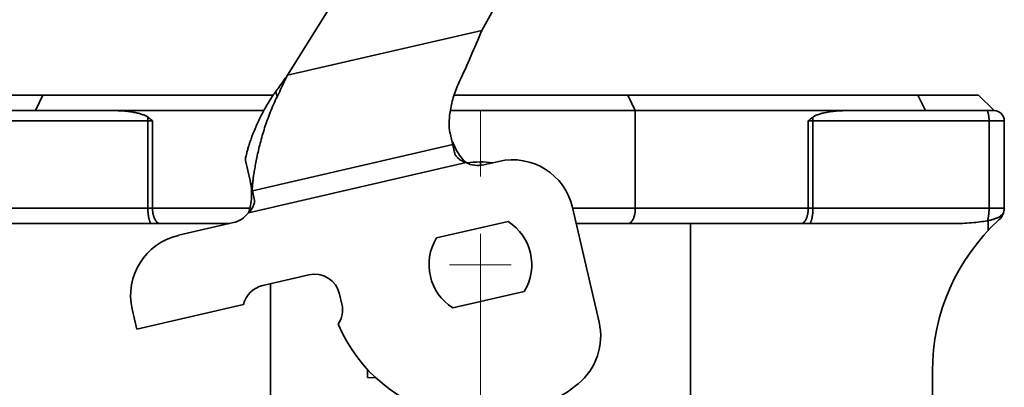
# Model space of a CAD drawing. Units: millimetres. Extents: x 5 to 941, y 7 to 369.
# Drawn here: x 464 to 512, y 139 to 157 of the extents above; entities that cross this region are included whole.
import ezdxf

# ---------------------------------------------------------------- set-up
doc = ezdxf.new("R2010")
doc.units = ezdxf.units.MM
doc.header["$LTSCALE"] = 0.25
doc.linetypes.add('CENTERX2', pattern=[101.6, 63.5, -12.7, 12.7, -12.7])
doc.layers.get('0').update_dxf_attribs({"linetype": 'CONTINUOUS'})
for name, color, linetype, lineweight in [('中心线', 1, 'CENTERX2', 18), ('标注', 3, 'CONTINUOUS', 20), ('粗实线', 7, 'CONTINUOUS', 35)]:
    doc.layers.add(name, color=color, linetype=linetype, lineweight=lineweight)
doc.styles.get("Standard").update_dxf_attribs({"font": 'txt.shx', "width": 0.667, "height": 2.5})
doc.dimstyles.new('副本ISO-25', dxfattribs={"dimtxt": 2.5, "dimasz": 2.5, "dimexe": 1.25, "dimexo": 0, "dimtad": 1, "dimtoh": 1, "dimdsep": 46, "dimtxsty": 'Standard', "dimblk": 'DOTSMALL', "dimcen": 1.5, "dimadec": 0, "dimazin": 0, "dimtfac": 1, "dimtmove": 0, "dimatfit": 3, "dimldrblk": 'DOTSMALL', "dimfxl": 0, "dimarcsym": 0})

# ---------------------------------------------------------------- blocks, each defined once
blk = doc.blocks.new('_DotSmall')
at = {"color": 0, "linetype": 'ByBlock', "const_width": 0.5}
blk.add_lwpolyline([(-0.0625, 0, 1), (0.0625, 0, 1)], format="xyb", close=True, dxfattribs=at)

msp = doc.modelspace()

# ---------------------------------------------------------------- linework, layer by layer
at = {"layer": '中心线'}
for p, q in [((486.712, 104.729), (486.712, 154.191)), ((486.712, 143.392), (486.712, 146.392)), ((485.212, 144.892), (488.212, 144.892))]:
    msp.add_line(p, q, dxfattribs=at)
at = {"layer": '粗实线'}
for p, q in [((477.322, 154.113), (500.79, 191.669)), ((503.557, 186.559), (486.782, 156.297)), ((486.782, 156.297), (477.322, 154.113)), ((462.462, 153.142), (476.64, 153.142)), ((465.05, 152.392), (465.415, 153.142)), ((476.816, 153.066), (476.756, 153.326)), ((485.436, 153.142), (510.962, 153.142)), ((494.252, 152.392), (493.888, 153.142)), ((508.374, 152.392), (508.009, 153.142)), ((511.712, 152.392), (510.962, 153.142)), ((461.712, 152.392), (476.17, 152.392)), ((485.25, 152.392), (511.712, 152.392)), ((494.252, 152.392), (494.252, 147.642)), ((461.212, 151.892), (470.754, 151.892)), ((470.527, 147.642), (470.527, 151.892)), ((470.754, 147.642), (470.754, 151.892)), ((502.669, 151.892), (512.212, 151.892)), ((502.669, 151.892), (502.669, 147.642)), ((502.897, 151.892), (502.897, 147.642)), ((511.471, 147.642), (511.471, 151.892)), ((512.212, 151.892), (512.212, 147.642)), ((485.235, 151.29), (485.453, 150.345)), ((485.363, 150.736), (475.619, 148.486)), ((475.614, 148.507), (475.278, 149.962)), ((486.014, 149.86), (475.418, 147.413)), ((486.873, 149.75), (487.604, 149.919)), ((475.709, 148.096), (475.619, 148.486)), ((475.484, 147.642), (461.212, 147.642)), ((491.202, 147.671), (492.491, 142.089)), ((512.212, 147.642), (491.209, 147.642)), ((474.493, 146.892), (463.755, 146.892)), ((472.014, 146.32), (474.694, 146.938)), ((488.058, 146.999), (484.579, 146.195)), ((509.669, 146.892), (491.382, 146.892)), ((496.935, 137.252), (496.935, 146.892)), ((511.419, 146.546), (511.419, 147.034)), ((478.359, 144.398), (476.118, 143.88)), ((476.488, 136.929), (476.488, 143.966)), ((479.971, 142.974), (479.858, 143.461)), ((488.845, 143.588), (485.366, 142.785)), ((475.182, 142.946), (469.991, 141.747)), ((469.991, 141.747), (469.766, 142.722)), ((481.212, 139.805), (481.212, 139.392)), ((508.712, 119.392), (508.712, 139.704)), ((481.212, 139.392), (481.646, 139.381))]:
    msp.add_line(p, q, dxfattribs=at)
for centre, radius, start, end in [((511.712, 151.892), 0.5, 0, 90), ((486.592, 150.968), 1.25, 242.4642, 283), ((486.712, 144.892), 5, 83.0279, 97.6625), ((488.279, 146.996), 3, 13, 103), ((511.462, 147.642), 0.75, 312.1226, 0), ((474.412, 148.156), 1.25, 283, 323.5358), ((511.412, 147.664), 0.8, 312.5261, 342.9417), ((486.712, 144.892), 2.5, 328.573, 57.427), ((518.712, 139.704), 10, 132.5261, 180), ((472.689, 143.396), 3, 103, 193), ((486.712, 144.892), 2.5, 148.573, 237.427), ((478.64, 143.18), 1.25, 13, 103), ((476.399, 142.662), 1.25, 103, 166.8961), ((478.753, 142.692), 1.25, 326.2846, 13), ((486.712, 144.892), 7.5, 202.6911, 257.9416), ((489.567, 141.414), 3, 309.3878, 13), ((486.712, 144.892), 7.5, 282.0496, 309.3878)]:
    msp.add_arc(centre, radius, start, end, dxfattribs=at)
for points, start_tangent, end_tangent in [([(486.782, 156.297), (486.248, 155.038), (485.703, 153.83)], (-0.386698, -0.922206), (-0.430155, -0.902755)), ([(476.756, 153.326), (476.898, 153.522), (477.322, 154.113)], (0.587996, 0.808864), (0.581536, 0.813521)), ([(476.816, 153.066), (476.943, 153.326), (477.322, 154.113)], (0.439817, 0.898087), (0.432754, 0.901512)), ([(485.235, 151.29), (485.2, 151.516), (485.19, 151.781), (485.207, 152.079), (485.25, 152.405), (485.42, 153.108), (485.703, 153.83)], (-0.224951, 0.97437), (0.430155, 0.902755)), ([(475.278, 149.962), (475.276, 149.981), (475.277, 150.008), (475.287, 150.085), (475.308, 150.193), (475.341, 150.33), (475.386, 150.494), (475.443, 150.684), (475.513, 150.896), (475.595, 151.128), (475.8, 151.638), (476.061, 152.19), (476.38, 152.76), (476.648, 153.173)], (-0.224951, 0.97437), (0.568921, 0.822392)), ([(476.816, 153.066), (476.483, 152.31), (476.21, 151.545), (475.994, 150.798), (475.831, 150.105), (475.768, 149.789), (475.717, 149.499), (475.676, 149.24), (475.645, 149.014), (475.624, 148.825), (475.612, 148.677), (475.609, 148.57), (475.611, 148.533), (475.614, 148.507)], (-0.439817, -0.898087), (0.224951, -0.97437)), ([(476.648, 153.173), (476.756, 153.326)], (0.568921, 0.822392), (0.587996, 0.808864)), ([(468.854, 152.392), (469.055, 152.389), (469.235, 152.38), (469.398, 152.368), (469.546, 152.353), (469.682, 152.335), (469.805, 152.316), (469.919, 152.294), (470.023, 152.271), (470.119, 152.246), (470.208, 152.219), (470.29, 152.191), (470.363, 152.162), (470.428, 152.131), (470.485, 152.099), (470.535, 152.065)], (1, 0), (0.798618, -0.601838)), ([(470.535, 152.065), (470.53, 152.009), (470.528, 151.951), (470.527, 151.892)], (-0.095393, -0.99544), (0, -1)), ([(470.535, 152.065), (470.642, 151.983), (470.754, 151.892)], (0.798618, -0.601838), (0.777316, -0.62911)), ([(502.669, 151.892), (502.782, 151.983), (502.889, 152.065)], (0.777316, 0.62911), (0.798618, 0.601838)), ([(502.889, 152.065), (502.939, 152.099), (502.996, 152.131), (503.061, 152.162), (503.134, 152.191), (503.215, 152.219), (503.304, 152.246), (503.4, 152.271), (503.504, 152.294), (503.617, 152.316), (503.742, 152.335), (503.877, 152.353), (504.025, 152.368), (504.189, 152.38), (504.369, 152.389), (504.569, 152.392)], (0.798618, 0.601838), (1, 0)), ([(502.889, 152.065), (502.893, 152.009), (502.896, 151.951), (502.897, 151.892)], (0.095393, -0.99544), (0, -1)), ([(511.341, 152.392), (511.358, 152.388), (511.375, 152.375), (511.391, 152.354), (511.406, 152.325), (511.42, 152.289), (511.433, 152.245), (511.444, 152.196), (511.453, 152.142), (511.461, 152.083), (511.466, 152.021), (511.47, 151.957), (511.471, 151.892)], (1, 0), (0, -1)), ([(485.361, 150.863), (485.365, 150.853), (485.532, 150.494)], (0.359027, -0.933327), (0.478387, -0.878149)), ([(485.532, 150.494), (485.539, 150.481), (485.76, 150.14), (486.014, 149.86)], (0.478387, -0.878149), (0.739015, -0.673689)), ([(486.014, 149.86), (485.791, 149.955), (485.621, 150.078), (485.509, 150.213), (485.453, 150.345)], (-0.955986, 0.293413), (-0.224951, 0.97437)), ([(486.712, 149.727), (486.712, 149.763), (486.712, 149.796), (486.712, 149.825), (486.712, 149.849), (486.712, 149.867), (486.712, 149.881), (486.712, 149.889), (486.712, 149.892)], (0, 1), (-0.000062, 1)), ([(475.564, 148.601), (475.507, 148.972)], (-0.086452, 0.996256), (-0.224951, 0.97437)), ([(475.573, 148.195), (475.565, 148.591), (475.564, 148.601)], (0.045015, 0.998986), (-0.086452, 0.996256)), ([(475.418, 147.413), (475.523, 147.777), (475.572, 148.18), (475.573, 148.195)], (0.368897, 0.92947), (0.045015, 0.998986)), ([(475.709, 148.096), (475.717, 147.952), (475.675, 147.781), (475.576, 147.596), (475.418, 147.413)], (0.224951, -0.97437), (-0.73061, -0.682795)), ([(470.721, 146.892), (470.699, 146.897), (470.678, 146.911), (470.657, 146.934), (470.637, 146.966), (470.618, 147.007), (470.6, 147.056), (470.584, 147.112), (470.569, 147.174), (470.557, 147.243), (470.546, 147.316), (470.538, 147.394), (470.532, 147.475), (470.528, 147.558), (470.527, 147.642)], (-1, 0), (0, 1)), ([(471.119, 146.892), (471.079, 146.897), (471.038, 146.911), (470.999, 146.934), (470.961, 146.966), (470.925, 147.007), (470.892, 147.056), (470.861, 147.112), (470.834, 147.174), (470.81, 147.243), (470.791, 147.316), (470.775, 147.394), (470.764, 147.475), (470.757, 147.558), (470.754, 147.642)], (-1, 0), (0, 1)), ([(493.888, 146.892), (493.928, 146.897), (493.969, 146.911), (494.008, 146.934), (494.046, 146.966), (494.082, 147.007), (494.115, 147.056), (494.146, 147.112), (494.173, 147.174), (494.197, 147.243), (494.216, 147.316), (494.232, 147.394), (494.243, 147.475), (494.25, 147.558), (494.252, 147.642)], (1, 0), (0, 1)), ([(502.304, 146.892), (502.345, 146.897), (502.386, 146.911), (502.425, 146.934), (502.463, 146.966), (502.499, 147.007), (502.532, 147.056), (502.562, 147.112), (502.59, 147.174), (502.613, 147.243), (502.633, 147.316), (502.649, 147.394), (502.66, 147.475), (502.667, 147.558), (502.669, 147.642)], (1, 0), (0, 1)), ([(502.703, 146.892), (502.725, 146.897), (502.746, 146.911), (502.767, 146.934), (502.787, 146.966), (502.806, 147.007), (502.824, 147.056), (502.84, 147.112), (502.855, 147.174), (502.867, 147.243), (502.878, 147.316), (502.886, 147.394), (502.892, 147.475), (502.896, 147.558), (502.897, 147.642)], (1, 0), (0, 1)), ([(511.388, 147.028), (511.404, 147.077), (511.419, 147.133), (511.432, 147.194), (511.444, 147.261), (511.453, 147.332), (511.461, 147.406), (511.466, 147.483), (511.47, 147.562), (511.471, 147.642)], (0.346503, 0.938049), (0, 1)), ([(512.177, 147.429), (512.16, 147.395), (512.135, 147.359), (512.102, 147.321), (512.06, 147.283), (512.008, 147.245), (511.948, 147.21), (511.883, 147.178), (511.813, 147.148), (511.739, 147.12), (511.662, 147.095), (511.583, 147.073), (511.501, 147.052), (511.419, 147.034)], (-0.395556, -0.918442), (-0.978503, -0.206232)), ([(509.669, 146.892), (510.17, 146.902), (510.621, 146.931), (511.026, 146.973), (511.388, 147.028)], (1, 0), (0.984957, 0.172801)), ([(511.419, 147.034), (511.403, 147.031), (511.388, 147.028)], (-0.978503, -0.206232), (-0.984957, -0.172801))]:
    msp.add_spline(points, degree=3, dxfattribs=dict(at, start_tangent=start_tangent, end_tangent=end_tangent))

# ---------------------------------------------------------------- leaders
at = {"layer": '标注'}
msp.add_leader([(475.712, 124.892), (433.997, 148.541), (425.997, 148.541)], dimstyle='副本ISO-25', override={"dimgap": 0.625, "dimtad": 0}, dxfattribs=at)

doc.saveas('drawing.dxf')
